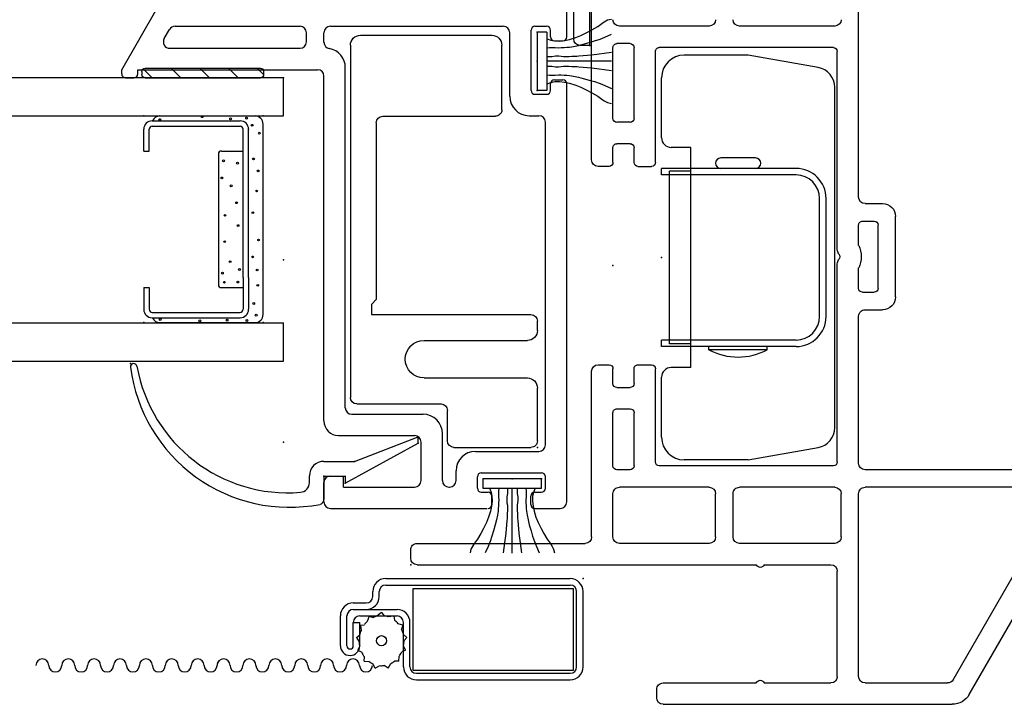
# Model space of a CAD drawing. Extents: x -8.8 to 27.1, y -17.2 to 3.6.
# Drawn here: x 20.4 to 23.4, y -6.7 to -4.6 of the extents above; entities that cross this region are included whole.
import ezdxf

# ---------------------------------------------------------------- set-up
doc = ezdxf.new("R2010")
doc.units = 0
doc.header["$MEASUREMENT"] = 0
doc.linetypes.add('C_SOLID_M', pattern=[0])
doc.linetypes.add('SLD', pattern=[0])
doc.layers.get('0').update_dxf_attribs({"color": 32, "linetype": 'C_SOLID_M'})
doc.layers.add('DITTOS', color=7, linetype='C_SOLID_M')
doc.layers.add('SYMBOLS', color=7, linetype='C_SOLID_M')

# ---------------------------------------------------------------- blocks, each defined once
blk = doc.blocks.new('D_0023_')
at = {"color": 4, "linetype": 'CONTINUOUS'}
for p, q in [((0, -0.183), (0, 0.183)), ((0.05, -0.163), (0.05, 0.163))]:
    blk.add_line(p, q, dxfattribs=at)
at = {"color": 4, "linetype": 'SLD'}
for p, q in [((0, 0.183), (0.03, 0.183)), ((0, -0.183), (0.03, -0.183))]:
    blk.add_line(p, q, dxfattribs=at)
at = {"color": 4, "linetype": 'CONTINUOUS'}
for centre, start, end in [((0.03, 0.163), 360, 90), ((0.03, -0.163), 270, 0)]:
    blk.add_arc(centre, 0.02, start, end, dxfattribs=at)
at = {"linetype": 'CONTINUOUS'}
for p in [(0, 0.183), (0, 0), (0, -0.183), (0, -0.183)]:
    blk.add_point(p, dxfattribs=at).dxf.unprotected_set("ltscale", 0)
blk = doc.blocks.new('MO_001_S_54_23_')
at = {"color": 20, "linetype": 'CONTINUOUS'}
for p, q in [((-3.812, 2.1184), (-3.1879, 2.4787)), ((-3.7661, 2.0687), (-3.2016, 2.3946)), ((-3.1716, 2.3773), (-3.1716, 1.797)), ((-3.1176, 2.4007), (-3.1176, 1.797)), ((-3.842, 1.173), (-3.842, 2.0664)), ((-3.7761, 1.797), (-3.7761, 2.0514)), ((-2.5835, 1.891), (-2.3355, 1.891)), ((-2.6236, 1.797), (-2.6236, 1.851)), ((-2.5575, 1.837), (-2.3615, 1.837)), ((-2.2955, 1.797), (-2.2955, 1.851)), ((-2.5695, 1.789), (-2.5695, 1.825)), ((-2.3495, 1.789), (-2.3495, 1.825)), ((-3.756, 1.777), (-3.1916, 1.777)), ((-3.0975, 1.777), (-2.6435, 1.777)), ((-2.5575, 1.777), (-2.4944, 1.777)), ((-2.4247, 1.777), (-2.3615, 1.777)), ((-2.2756, 1.777), (-1.2845, 1.777)), ((-3.7561, 1.711), (-3.431, 1.711)), ((-3.3251, 1.723), (-3.1916, 1.723)), ((-3.0935, 1.711), (-2.4814, 1.711)), ((-2.4377, 1.711), (-1.8255, 1.711)), ((-3.7761, 1.4855), (-3.7761, 1.691)), ((-3.411, 1.4855), (-3.411, 1.691)), ((-3.3451, 1.703), (-3.3451, 1.409)), ((-3.1716, 1.703), (-3.1716, 1.409)), ((-3.1055, 1.699), (-3.1055, 1.161)), ((-1.8135, 1.699), (-1.8135, 1.161)), ((-1.7475, 1.703), (-1.7475, 1.409)), ((-3.7761, 1.173), (-3.7761, 1.4605)), ((-3.411, 0.413), (-3.411, 1.4605)), ((-3.3251, 1.389), (-3.1916, 1.389)), ((-3.3451, 1.315), (-3.3451, 1.038)), ((-3.3251, 1.335), (-3.1916, 1.335)), ((-3.1716, 1.315), (-3.1716, 1.038)), ((-1.7475, 1.315), (-1.7475, 1.038)), ((-3.822, 1.153), (-3.7961, 1.153)), ((-3.0935, 1.149), (-2.8055, 1.149)), ((-2.7935, 1.095), (-2.7935, 1.137)), ((-2.1805, 1.095), (-2.1805, 1.137)), ((-2.1685, 1.149), (-1.8256, 1.149)), ((-3.1176, 1.071), (-3.1176, 1.03)), ((-3.1055, 1.083), (-2.9415, 1.083)), ((-2.9295, 1.03), (-2.9295, 1.071)), ((-2.8635, 1.03), (-2.8635, 1.071)), ((-2.8515, 1.083), (-2.8055, 1.083)), ((-2.1685, 1.083), (-2.1225, 1.083)), ((-2.1105, 1.071), (-2.1105, 1.03)), ((-2.0445, 1.071), (-2.0445, 1.03)), ((-2.0326, 1.083), (-1.8135, 1.083)), ((-1.8015, 1.071), (-1.8015, 1.03)), ((-3.3251, 1.018), (-3.1916, 1.018)), ((-3.1055, 1.018), (-2.9415, 1.018)), ((-2.8515, 1.018), (-2.8055, 1.018)), ((-2.7935, 0.972), (-2.7935, 1.006)), ((-2.1805, 1.006), (-2.1805, 0.972)), ((-2.1685, 1.018), (-2.1225, 1.018)), ((-2.0326, 1.018), (-1.8135, 1.018)), ((-3.325, 0.952), (-2.8135, 0.952)), ((-2.1605, 0.952), (-1.458, 0.952)), ((-3.3451, 0.413), (-3.3451, 0.932)), ((-3.391, 0.393), (-3.3651, 0.393))]:
    blk.add_line(p, q, dxfattribs=at)
for centre, radius, start, end in [((-3.782, 2.0664), 0.06, 119.9979, 180), ((-3.7561, 2.0514), 0.02, 120, 180), ((-2.5835, 1.851), 0.04, 90, 180), ((-2.3355, 1.851), 0.04, 360, 90), ((-2.5575, 1.825), 0.012, 90, 180), ((-2.3615, 1.825), 0.012, 360, 90), ((-3.756, 1.797), 0.02, 180, 270), ((-3.1916, 1.797), 0.02, 270, 0), ((-3.0975, 1.797), 0.02, 180, 270), ((-2.6435, 1.797), 0.02, 270, 0), ((-2.2756, 1.797), 0.02, 180, 270), ((-2.5575, 1.789), 0.012, 180, 270), ((-2.4595, 1.7053), 0.0798, 64.1197, 115.8803), ((-2.3615, 1.789), 0.012, 270, 0), ((-3.7561, 1.691), 0.02, 90, 180), ((-3.431, 1.691), 0.02, 0, 90), ((-3.3251, 1.703), 0.02, 90, 180), ((-3.1916, 1.703), 0.02, 0, 90), ((-3.0935, 1.699), 0.012, 90, 180), ((-2.4814, 1.731), 0.02, 270, 310.2729), ((-2.4595, 1.7053), 0.0138, 49.7431, 130.2569), ((-2.4377, 1.731), 0.02, 229.7271, 270), ((-1.8256, 1.699), 0.012, 0, 90), ((-1.7275, 1.703), 0.02, 90, 180), ((-3.7818, 1.473), 0.0138, 360, 65.2351), ((-3.7818, 1.473), 0.0138, 294.7649, 0), ((-3.4053, 1.473), 0.0138, 114.7649, 245.2351), ((-3.3251, 1.409), 0.02, 180, 270), ((-3.1916, 1.409), 0.02, 270, 0), ((-1.7275, 1.409), 0.02, 180, 270), ((-3.3251, 1.315), 0.02, 90, 180), ((-3.1916, 1.315), 0.02, 0, 90), ((-1.7275, 1.315), 0.02, 90, 180), ((-3.822, 1.173), 0.02, 180, 270), ((-3.7961, 1.173), 0.02, 270, 0), ((-3.0935, 1.161), 0.012, 180, 270), ((-1.8256, 1.161), 0.012, 270, 0), ((-2.8055, 1.137), 0.012, 0, 90), ((-2.1685, 1.137), 0.012, 90, 180), ((-3.1055, 1.071), 0.012, 90, 180), ((-2.9415, 1.071), 0.012, 0, 90), ((-2.8515, 1.071), 0.012, 90, 180), ((-2.8055, 1.095), 0.012, 270, 0), ((-2.1685, 1.095), 0.012, 180, 270), ((-2.1225, 1.071), 0.012, 0, 90), ((-2.0326, 1.071), 0.012, 90, 180), ((-1.8135, 1.071), 0.012, 0, 90), ((-3.3251, 1.038), 0.02, 180, 270), ((-3.1916, 1.038), 0.02, 270, 0), ((-1.7275, 1.038), 0.02, 180, 270), ((-3.1055, 1.03), 0.012, 180, 270), ((-2.9415, 1.03), 0.012, 270, 0), ((-2.8515, 1.03), 0.012, 180, 270), ((-2.8055, 1.006), 0.012, 0, 90), ((-2.1685, 1.006), 0.012, 90, 180), ((-2.1225, 1.03), 0.012, 270, 0), ((-2.0326, 1.03), 0.012, 180, 270), ((-1.8135, 1.03), 0.012, 270, 0), ((-3.325, 0.932), 0.02, 90, 180), ((-2.8135, 0.972), 0.02, 270, 360), ((-2.1605, 0.972), 0.02, 180, 270), ((-3.391, 0.413), 0.02, 180, 270), ((-3.3651, 0.413), 0.02, 270, 0)]:
    blk.add_arc(centre, radius, start, end, dxfattribs=at)
at = {"linetype": 'CONTINUOUS'}
for p in [(-2.487, 1.018), (-3.411, 0.393), (-1.907, 0), (-1.907, 0)]:
    blk.add_point(p, dxfattribs=at).dxf.unprotected_set("ltscale", 0)
blk = doc.blocks.new('D_0003_')
at = {"linetype": 'CONTINUOUS'}
for p in [(-2.487, 1.018), (-2.487, 1.018), (-3.411, 0.393), (-3.411, 0.393), (-1.907, 0), (-1.907, 0), (-1.907, 0)]:
    blk.add_point(p, dxfattribs=at).dxf.unprotected_set("ltscale", 0)
at = {"layer": 'SYMBOLS', "linetype": 'CONTINUOUS'}
blk.add_blockref('MO_001_S_54_23_', (0, 0), dxfattribs=at).dxf.unprotected_set("ltscale", 0)
blk = doc.blocks.new('MO_001_S_54_3__D_0001_')
at = {"color": 6, "linetype": 'CONTINUOUS'}
for p, q in [((-0.648, 0.4318), (-0.7151, 0.4318)), ((-0.648, 0.4318), (-0.648, 0.4151)), ((-0.2263, 0.4318), (-0.1591, 0.4318)), ((-0.2263, 0.4318), (-0.2263, 0.4151)), ((-0.7413, 0.4057), (-0.7413, 0.1341)), ((-0.7245, 0.4054), (-0.7245, 0.4057)), ((-0.7245, 0.4057), (-0.7245, 0.1341)), ((-0.648, 0.4151), (-0.7151, 0.4151)), ((-0.2263, 0.4151), (-0.1591, 0.4151)), ((-0.1498, 0.4054), (-0.1498, 0.4057)), ((-0.1498, 0.4054), (-0.1498, 0.1341)), ((-0.133, 0.4057), (-0.133, 0.1341)), ((-0.617, 0.1248), (-0.7151, 0.1248)), ((-0.617, 0.1248), (-0.1591, 0.1248)), ((-0.617, 0.108), (-0.7151, 0.108)), ((-0.617, 0.108), (-0.1591, 0.108))]:
    blk.add_line(p, q, dxfattribs=at)
at = {"color": 9, "linetype": 'CONTINUOUS'}
for p, q in [((-0.7563, 0.3818), (-0.7563, 0.088)), ((-0.118, 0.3818), (-0.118, 0.088)), ((-0.648, 0.1919), (-0.648, 0.1248)), ((-0.2356, 0.2013), (-0.6387, 0.2013)), ((-0.2263, 0.1919), (-0.2263, 0.1248)), ((-0.7313, 0.063), (-0.143, 0.063))]:
    blk.add_line(p, q, dxfattribs=at)
at = {"color": 91, "linetype": 'CONTINUOUS'}
for centre in [(-0.7464, 0.3808), (-0.1291, 0.3819), (-0.7508, 0.2586), (-0.1203, 0.2509), (-0.6315, 0.1828), (-0.6034, 0.1888), (-0.3094, 0.1906), (-0.2566, 0.1854), (-0.7486, 0.1744), (-0.3335, 0.1615), (-0.1269, 0.1635), (-0.6309, 0.1413), (-0.5922, 0.1361), (-0.2635, 0.1421), (-0.7497, 0.113), (-0.6973, 0.092), (-0.2506, 0.0928), (-0.1467, 0.0972), (-0.1247, 0.1141), (-0.7333, 0.0845), (-0.2877, 0.0781), (-0.1709, 0.0747)]:
    blk.add_circle(centre, 0.0028, dxfattribs=at)
at = {"linetype": 'CONTINUOUS'}
for centre in [(-0.5059, 0.1815), (-0.4249, 0.1807), (-0.568, 0.165), (-0.4563, 0.1402), (-0.386, 0.1451), (-0.5531, 0.0955), (-0.4166, 0.0947), (-0.6411, 0.0795), (-0.5938, 0.0815), (-0.501, 0.0773), (-0.3496, 0.0831)]:
    blk.add_circle(centre, 0.0025, dxfattribs=at).dxf.unprotected_set("ltscale", 0)
at = {"color": 6, "linetype": 'CONTINUOUS'}
for centre, radius, start, end in [((-0.7151, 0.4057), 0.0261, 90, 180), ((-0.1591, 0.4057), 0.0261, 0, 90), ((-0.7151, 0.4057), 0.00933, 90, 180), ((-0.1591, 0.4057), 0.00933, 0, 90), ((-0.7151, 0.1341), 0.0261, 180, 270), ((-0.7151, 0.1341), 0.00933, 180, 270), ((-0.1591, 0.1341), 0.0261, 270, 0), ((-0.1591, 0.1341), 0.00933, 270, 0)]:
    blk.add_arc(centre, radius, start, end, dxfattribs=at)
at = {"color": 9, "linetype": 'CONTINUOUS'}
for centre, radius, start, end in [((-0.7313, 0.3818), 0.025, 113.5782, 180), ((-0.143, 0.3818), 0.025, 0, 66.4218), ((-0.6387, 0.1919), 0.00933, 90, 180), ((-0.2356, 0.1919), 0.00933, 0, 90), ((-0.7313, 0.088), 0.025, 180, 270), ((-0.143, 0.088), 0.025, 270, 0)]:
    blk.add_arc(centre, radius, start, end, dxfattribs=at)
at = {"linetype": 'CONTINUOUS'}
for p in [(-0.7563, 0.4318), (-0.118, 0.4318), (-0.1591, 0.108), (-0.7563, 0.063), (-0.118, 0.063), (0, 0)]:
    blk.add_point(p, dxfattribs=at).dxf.unprotected_set("ltscale", 0)
blk = doc.blocks.new('MO_001_S_54_3__D_0002_')
at = {"color": 20, "linetype": 'CONTINUOUS'}
for p, q in [((-1.2504, -0.08), (-1.2297, -0.08)), ((-1.2297, -0.125), (-1.3027, -0.125)), ((-1.23, -0.125), (-1.23, -0.19)), ((-1.1847, -0.125), (-1.1847, -0.2195)), ((-1.2297, -0.19), (-1.2521, -0.19)), ((-1.2521, -0.19), (-1.1285, -0.416)), ((-1.1847, -0.2195), (-1.1085, -0.416)), ((-1.1285, -0.416), (-1.1085, -0.416))]:
    blk.add_line(p, q, dxfattribs=at)
for centre, radius, start, end in [((-0.8308, -0.019), 0.4957, 97.3244, 190.9102), ((-0.8927, 0.4627), 0.01, 280.1111, 97.3244), ((-0.8077, -0.014), 0.4742, 100.1111, 184.6452), ((-1.2504, -0.05), 0.03, 184.6483, 270), ((-1.2297, -0.125), 0.045, 0.0011, 90.0003), ((-1.3027, -0.11), 0.015, 190.9103, 269.9926)]:
    blk.add_arc(centre, radius, start, end, dxfattribs=at)
at = {"linetype": 'CONTINUOUS'}
for p in [(-0.8827, 0.4727), (0, 0), (0, 0), (-1.23, -0.125), (-1.23, -0.125), (-1.2521, -0.19), (-1.1847, -0.2195), (-1.1285, -0.416), (-1.1285, -0.416), (-1.1085, -0.416)]:
    blk.add_point(p, dxfattribs=at).dxf.unprotected_set("ltscale", 0)
blk = doc.blocks.new('*X39')
at = {"color": 9, "linetype": 'CONTINUOUS'}
for p, q in [((0.0294, -0.0814), (0.0097, -0.0617)), ((0.0294, -0.1698), (0, -0.1404)), ((0.0294, -0.2582), (0, -0.2288)), ((0.0294, -0.3466), (0, -0.3172)), ((0.0256, -0.4312), (0, -0.4056))]:
    blk.add_line(p, q, dxfattribs=at).dxf.unprotected_set("ltscale", 0)
blk = doc.blocks.new('MO_001_S_54_3__D_0003_')
at = {"color": 9, "linetype": 'CONTINUOUS'}
for p, q in [((0, -0.4273), (0, -0.0713)), ((0.0194, -0.0613), (0.01, -0.0613)), ((0.0294, -0.4273), (0.0294, -0.0713)), ((0.0194, -0.4373), (0.01, -0.4373))]:
    blk.add_line(p, q, dxfattribs=at)
for centre, start, end in [((0.01, -0.0713), 90, 180), ((0.0194, -0.0713), 0, 90), ((0.01, -0.4273), 179.9995, 270.0033), ((0.0194, -0.4273), 269.9976, 0.0015)]:
    blk.add_arc(centre, 0.01, start, end, dxfattribs=at)
at = {"linetype": 'CONTINUOUS'}
blk.add_point((0, 0), dxfattribs=at).dxf.unprotected_set("ltscale", 0)
blk.add_point((0, 0), dxfattribs=at).dxf.unprotected_set("ltscale", 0)
blk.add_point((0, 0), dxfattribs=at).dxf.unprotected_set("ltscale", 0)
at = {"color": 9, "linetype": 'CONTINUOUS'}
blk.add_blockref('*X39', (0, 0), dxfattribs=at).dxf.unprotected_set("ltscale", 0)
blk = doc.blocks.new('MO_001_S_54_3_')
at = {"color": 40, "linetype": 'CONTINUOUS'}
for p, q in [((-0.875, -2), (-0.875, 0)), ((-0.875, 0), (-0.757, 0)), ((-0.757, -2), (-0.757, 0)), ((-0.118, -2), (-0.118, 0)), ((-0.118, 0), (0, 0)), ((0, 0), (0, -2))]:
    blk.add_line(p, q, dxfattribs=at)
at = {"linetype": 'CONTINUOUS'}
for p in [(-1.23, 0.125), (-1.125, 0), (-0.5625, 0), (0, 0), (0, 0)]:
    blk.add_point(p, dxfattribs=at).dxf.unprotected_set("ltscale", 0)
at = {"layer": 'DITTOS', "linetype": 'CONTINUOUS', "xscale": -1, "rotation": 179.9999999999998}
for name in ['MO_001_S_54_3__D_0002_', 'MO_001_S_54_3__D_0001_']:
    blk.add_blockref(name, (0, 0), dxfattribs=at).dxf.unprotected_set("ltscale", 0)
at = {"layer": 'DITTOS', "linetype": 'CONTINUOUS'}
blk.add_blockref('MO_001_S_54_3__D_0003_', (0, 0), dxfattribs=at).dxf.unprotected_set("ltscale", 0)
blk = doc.blocks.new('D_0001_')
at = {"linetype": 'CONTINUOUS'}
for p in [(-1.23, 0.125), (-1.125, 0), (-0.5625, 0), (0, 0), (0, 0), (0, 0)]:
    blk.add_point(p, dxfattribs=at).dxf.unprotected_set("ltscale", 0)
at = {"layer": 'SYMBOLS', "linetype": 'CONTINUOUS'}
blk.add_blockref('MO_001_S_54_3_', (0, 0), dxfattribs=at).dxf.unprotected_set("ltscale", 0)
blk = doc.blocks.new('MO_001_S_54_36_')
at = {"color": 20, "linetype": 'CONTINUOUS'}
for p, q in [((-0.5, 0.025), (-0.3903, 0.215)), ((-0.373, 0.225), (0.855, 0.225)), ((0.875, 0.126), (0.875, 0.205)), ((-0.3349, 0.159), (0.051, 0.159)), ((0.145, 0.159), (0.679, 0.159)), ((0.777, 0.159), (0.813, 0.159)), ((-0.3684, 0.121), (-0.3522, 0.149)), ((0.071, 0.111), (0.071, 0.139)), ((0.125, 0.1098), (0.125, 0.139)), ((0.699, -0.057), (0.699, 0.139)), ((0.765, -0.039), (0.765, 0.147)), ((0.825, 0.126), (0.825, 0.147)), ((0.837, 0.114), (0.863, 0.114)), ((-0.351, 0.091), (0.051, 0.091)), ((0.191, -1.019), (0.191, 0.031)), ((-0.5, 0.012), (-0.5, 0.025)), ((-0.45, 0.025), (0.105, 0.025)), ((-0.45, 0.012), (-0.45, 0.025)), ((0.125, -1.06), (0.125, 0.005)), ((-0.488, 0), (-0.462, 0)), ((0.825, -0.039), (0.825, -0.018)), ((0.837, -0.006), (0.863, -0.006)), ((0.875, -1.31), (0.875, -0.018)), ((0.777, -0.051), (0.813, -0.051)), ((0.759, -0.117), (0.789, -0.117)), ((0.809, -1.134), (0.809, -0.137)), ((0.211, -1.039), (0.431, -1.039)), ((0.17, -1.105), (0.405, -1.105)), ((0.425, -1.244), (0.425, -1.125)), ((0.491, -1.244), (0.491, -1.099)), ((0.593, -1.154), (0.789, -1.154)), ((0.533, -1.244), (0.533, -1.214)), ((0.145, -1.23), (0.185, -1.23)), ((0.185, -1.264), (0.185, -1.23)), ((0.599, -1.268), (0.599, -1.232)), ((0.611, -1.22), (0.797, -1.22)), ((0.809, -1.268), (0.809, -1.232)), ((0.125, -1.31), (0.125, -1.25)), ((0.185, -1.264), (0.405, -1.264)), ((0.511, -1.264), (0.513, -1.264)), ((0.611, -1.28), (0.632, -1.28)), ((0.644, -1.318), (0.644, -1.292)), ((0.764, -1.318), (0.764, -1.292)), ((0.776, -1.28), (0.797, -1.28)), ((0.145, -1.33), (0.6297, -1.33)), ((0.776, -1.33), (0.855, -1.33))]:
    blk.add_line(p, q, dxfattribs=at)
for centre, radius, start, end in [((-0.373, 0.205), 0.02, 90, 149.9995), ((0.855, 0.205), 0.02, 360, 90), ((-0.3349, 0.139), 0.02, 90, 149.9996), ((0.051, 0.139), 0.02, 360, 90), ((0.145, 0.139), 0.02, 90, 180), ((0.679, 0.139), 0.02, 360, 90), ((0.777, 0.147), 0.012, 90, 180), ((0.813, 0.147), 0.012, 360, 90), ((0.837, 0.126), 0.012, 180, 270), ((0.863, 0.126), 0.012, 270, 360), ((-0.351, 0.111), 0.02, 149.9984, 270), ((0.051, 0.111), 0.02, 270, 360), ((0.145, 0.1098), 0.02, 180, 259.9214), ((0.131, 0.031), 0.06, 360, 79.9214), ((-0.488, 0.012), 0.012, 180, 270), ((-0.462, 0.012), 0.012, 270, 360), ((0.105, 0.005), 0.02, 360, 90), ((0.837, -0.018), 0.012, 90, 180), ((0.863, -0.018), 0.012, 360, 90), ((0.759, -0.057), 0.06, 180, 270), ((0.777, -0.039), 0.012, 180, 270), ((0.813, -0.039), 0.012, 270, 360), ((0.789, -0.137), 0.02, 360, 90), ((0.211, -1.019), 0.02, 180, 270), ((0.17, -1.06), 0.045, 180, 270), ((0.431, -1.099), 0.06, 360, 90), ((0.405, -1.125), 0.02, 360, 90), ((0.593, -1.214), 0.06, 90, 180), ((0.789, -1.134), 0.02, 270, 360), ((0.145, -1.25), 0.02, 90, 180), ((0.405, -1.244), 0.02, 270, 360), ((0.511, -1.244), 0.02, 180, 270), ((0.513, -1.244), 0.02, 270, 360), ((0.611, -1.232), 0.012, 90, 180), ((0.797, -1.232), 0.012, 360, 90), ((0.611, -1.268), 0.012, 180, 270), ((0.797, -1.268), 0.012, 270, 360), ((0.632, -1.292), 0.012, 360, 90), ((0.776, -1.292), 0.012, 90, 180), ((0.145, -1.31), 0.02, 180, 270), ((0.632, -1.318), 0.012, 270, 360), ((0.776, -1.318), 0.012, 180, 270), ((0.855, -1.31), 0.02, 270, 360)]:
    blk.add_arc(centre, radius, start, end, dxfattribs=at)
at = {"linetype": 'CONTINUOUS'}
for p in [(-0.5, 0.225), (0.875, 0.225), (0, 0)]:
    blk.add_point(p, dxfattribs=at).dxf.unprotected_set("ltscale", 0)
blk = doc.blocks.new('D_0026_')
at = {"linetype": 'CONTINUOUS'}
for p in [(-0.875, 0.225), (0.5, 0.225), (0, 0), (0, 0)]:
    blk.add_point(p, dxfattribs=at).dxf.unprotected_set("ltscale", 0)
at = {"layer": 'SYMBOLS', "linetype": 'CONTINUOUS', "xscale": -1, "rotation": 359.9999999999998}
blk.add_blockref('MO_001_S_54_36_', (0, 0), dxfattribs=at).dxf.unprotected_set("ltscale", 0)
blk = doc.blocks.new('MO_001_S_54_175_')
at = {"color": 6, "linetype": 'CONTINUOUS'}
for p, q in [((-1.242, 0.578), (-0.1545, 0.578)), ((-0.1345, 0.558), (-0.1345, 0.298)), ((-1.273, 0.547), (-1.273, 0.141)), ((-1.003, 0.498), (-0.4565, 0.498)), ((-0.4565, 0.498), (-0.4415, 0.513)), ((-0.4415, 0.513), (-0.4105, 0.513)), ((-0.4105, 0.513), (-0.4105, 0.02)), ((-1.023, 0.478), (-1.023, 0.13)), ((-0.3305, 0.3505), (-0.3305, 0.031)), ((-0.2145, 0.3505), (-0.2145, 0.031)), ((-0.02, 0.278), (-0.1145, 0.278)), ((0, 0.258), (0, 0.02)), ((-1.043, 0.11), (-1.242, 0.11)), ((-0.3615, 0), (-0.3905, 0)), ((-0.02, 0), (-0.1835, 0))]:
    blk.add_line(p, q, dxfattribs=at)
for centre, radius, start, end in [((-1.242, 0.547), 0.031, 90, 180), ((-0.1545, 0.558), 0.02, 0, 90), ((-1.003, 0.478), 0.02, 90, 180), ((-0.2725, 0.3505), 0.058, 360, 180), ((-0.1145, 0.298), 0.02, 180, 270), ((-0.02, 0.258), 0.02, 0, 90), ((-1.242, 0.141), 0.031, 180, 270), ((-1.043, 0.13), 0.02, 270, 0), ((-0.3615, 0.031), 0.031, 270, 0), ((-0.1835, 0.031), 0.031, 180, 270), ((-0.3905, 0.02), 0.02, 180, 270), ((-0.02, 0.02), 0.02, 270, 360)]:
    blk.add_arc(centre, radius, start, end, dxfattribs=at)
at = {"linetype": 'CONTINUOUS'}
blk.add_point((0, 0), dxfattribs=at).dxf.unprotected_set("ltscale", 0)
blk = doc.blocks.new('D_0028_')
at = {"linetype": 'CONTINUOUS'}
blk.add_point((0, 0), dxfattribs=at).dxf.unprotected_set("ltscale", 0)
at = {"layer": 'SYMBOLS', "linetype": 'CONTINUOUS', "rotation": 270}
blk.add_blockref('MO_001_S_54_175_', (-0.7846, -1.1417), dxfattribs=at).dxf.unprotected_set("ltscale", 0)
blk = doc.blocks.new('MO_001_S_54_204_')
at = {"color": 40, "linetype": 'CONTINUOUS'}
for p, q in [((-0.09, 0), (0.09, 0)), ((-0.09, -0.03), (-0.09, 0)), ((0.09, -0.03), (0.09, 0)), ((-0.09, -0.03), (0.09, -0.03))]:
    blk.add_line(p, q, dxfattribs=at)
at = {"color": 40, "linetype": 'SLD'}
blk.add_line((0, -0.23), (0, -0.03), dxfattribs=at)
at = {"color": 40, "linetype": 'CONTINUOUS', "flags": 128}
for points in [[(-0.042, -0.0301), (-0.0425, -0.0378), (-0.0427, -0.0455), (-0.0424, -0.0555), (-0.042, -0.0655), (-0.0422, -0.0745), (-0.0427, -0.0836), (-0.0433, -0.0919), (-0.0441, -0.1003), (-0.0457, -0.1125), (-0.0485, -0.1274), (-0.0526, -0.1423), (-0.058, -0.1605), (-0.0628, -0.1773), (-0.0683, -0.1943), (-0.0746, -0.209), (-0.0835, -0.2293)], [(0.042, -0.0301), (0.0425, -0.0378), (0.0427, -0.0455), (0.0424, -0.0555), (0.042, -0.0655), (0.0422, -0.0745), (0.0427, -0.0836), (0.0433, -0.0919), (0.0441, -0.1003), (0.0457, -0.1125), (0.0485, -0.1274), (0.0526, -0.1423), (0.058, -0.1605), (0.0628, -0.1773), (0.0683, -0.1943), (0.0746, -0.209), (0.0835, -0.2293)], [(-0.0695, -0.0307), (-0.0653, -0.0422), (-0.0628, -0.0541), (-0.0624, -0.0692), (-0.0641, -0.0842), (-0.0676, -0.1001), (-0.0732, -0.119), (-0.08, -0.1351), (-0.0888, -0.1536), (-0.0971, -0.1694), (-0.1079, -0.1871), (-0.117, -0.1994), (-0.1223, -0.2069), (-0.1277, -0.2173), (-0.1303, -0.2293)], [(-0.0146, -0.0314), (-0.0148, -0.0384), (-0.0153, -0.0455), (-0.0167, -0.0562), (-0.0173, -0.0668), (-0.0164, -0.0742), (-0.0153, -0.0816), (-0.015, -0.0899), (-0.0153, -0.0983), (-0.0156, -0.1073), (-0.016, -0.1163), (-0.0163, -0.1227), (-0.0166, -0.129), (-0.0178, -0.1421), (-0.0205, -0.1686), (-0.0287, -0.2293)], [(0.0146, -0.0314), (0.0148, -0.0384), (0.0153, -0.0455), (0.0167, -0.0562), (0.0173, -0.0668), (0.0164, -0.0742), (0.0153, -0.0816), (0.015, -0.0899), (0.0153, -0.0983), (0.0156, -0.1073), (0.016, -0.1163), (0.0163, -0.1227), (0.0166, -0.129), (0.0178, -0.1421), (0.0205, -0.1686), (0.0287, -0.2293)], [(0.0695, -0.0307), (0.0653, -0.0422), (0.0628, -0.0541), (0.0624, -0.0692), (0.0641, -0.0842), (0.0676, -0.1001), (0.0732, -0.119), (0.08, -0.1351), (0.0888, -0.1536), (0.0971, -0.1694), (0.1079, -0.1871), (0.117, -0.1994), (0.1223, -0.2069), (0.1277, -0.2173), (0.1303, -0.2293)]]:
    blk.add_lwpolyline(points, dxfattribs=at)
at = {"linetype": 'CONTINUOUS'}
for p in [(-0.09, 0), (0, 0), (0.09, 0)]:
    blk.add_point(p, dxfattribs=at).dxf.unprotected_set("ltscale", 0)
blk = doc.blocks.new('D_0030_')
at = {"linetype": 'CONTINUOUS'}
blk.add_point((0, 0), dxfattribs=at).dxf.unprotected_set("ltscale", 0)
at = {"layer": 'DITTOS', "linetype": 'CONTINUOUS'}
for name in ['D_0026_', 'D_0028_']:
    blk.add_blockref(name, (0, 0), dxfattribs=at).dxf.unprotected_set("ltscale", 0)
at = {"layer": 'DITTOS', "linetype": 'CONTINUOUS', "rotation": 90}
blk.add_blockref('D_0001_', (0, 0), dxfattribs=at).dxf.unprotected_set("ltscale", 0)
at = {"layer": 'SYMBOLS', "linetype": 'CONTINUOUS', "rotation": 270}
blk.add_blockref('MO_001_S_54_204_', (-0.7837, 0.0509), dxfattribs=at).dxf.unprotected_set("ltscale", 0)
at = {"layer": 'SYMBOLS', "linetype": 'CONTINUOUS'}
blk.add_blockref('MO_001_S_54_204_', (-0.7069, -1.2384), dxfattribs=at).dxf.unprotected_set("ltscale", 0)
blk = doc.blocks.new('MO_001_S_54_219_')
at = {"color": 4, "linetype": 'CONTINUOUS'}
for p, q in [((0.2675, 0.625), (0.07, 0.625)), ((0.4838, 0.5869), (0.2675, 0.625)), ((0, 0.37), (0, 0.555)), ((0.535, -0.5258), (0.535, 0.5258)), ((0.09, 0.34), (0.03, 0.34)), ((0.09, -0.34), (0.09, 0.34)), ((0.2903, 0.3075), (0.1828, 0.3075)), ((0.4155, 0.275), (0, 0.275)), ((0, 0.255), (0, 0.275)), ((0.2903, 0.275), (0.1828, 0.275)), ((0.4155, 0.255), (0, 0.255)), ((0.025, -0.267), (0.025, 0.267)), ((0.09, 0.267), (0.025, 0.267)), ((0.4885, -0.182), (0.4885, 0.182)), ((0.5085, -0.182), (0.5085, 0.182)), ((0.4155, -0.255), (0, -0.255)), ((0, -0.275), (0, -0.255)), ((0.09, -0.267), (0.025, -0.267)), ((0.4155, -0.275), (0, -0.275)), ((0.1465, -0.285), (0.1465, -0.275)), ((0.3265, -0.285), (0.1465, -0.285)), ((0.3265, -0.285), (0.3265, -0.275)), ((0.09, -0.34), (0.03, -0.34)), ((0, -0.555), (0, -0.37)), ((0.2675, -0.625), (0.4838, -0.5868)), ((0.2675, -0.625), (0.07, -0.625))]:
    blk.add_line(p, q, dxfattribs=at)
for centre, radius, start, end in [((0.07, 0.555), 0.07, 90, 180), ((0.473, 0.5258), 0.062, 360, 79.9993), ((0.03, 0.37), 0.03, 180, 270), ((0.1828, 0.2913), 0.0162, 90, 270), ((0.2903, 0.2913), 0.0162, 270, 90), ((0.4155, 0.182), 0.093, 0, 90), ((0.4155, 0.182), 0.073, 0, 90), ((0.4155, -0.182), 0.093, 270, 360), ((0.4155, -0.182), 0.073, 270, 360), ((0.2365, -0.1162), 0.1913, 241.9281, 298.0719), ((0.03, -0.37), 0.03, 90, 180), ((0.473, -0.5258), 0.062, 280.0007, 360), ((0.07, -0.555), 0.07, 180, 270)]:
    blk.add_arc(centre, radius, start, end, dxfattribs=at)
at = {"linetype": 'CONTINUOUS'}
blk.add_point((0, 0), dxfattribs=at).dxf.unprotected_set("ltscale", 0)
blk = doc.blocks.new('D_0032_')
at = {"linetype": 'CONTINUOUS'}
blk.add_point((0, 0), dxfattribs=at).dxf.unprotected_set("ltscale", 0)
at = {"layer": 'SYMBOLS', "linetype": 'CONTINUOUS', "xscale": -1, "rotation": 359.9999999999998}
blk.add_blockref('MO_001_S_54_219_', (-0.15, 0.025), dxfattribs=at).dxf.unprotected_set("ltscale", 0)
blk = doc.blocks.new('MO_001_S_54_206_')
at = {"color": 41, "linetype": 'CONTINUOUS'}
for p, q in [((-0.2073, 0.75), (-0.1152, 0.75)), ((-0.2073, 0.73), (-0.1152, 0.73)), ((-0.2073, 0.71), (-0.1352, 0.71)), ((-0.1817, 0.7005), (-0.1948, 0.6919)), ((-0.1817, 0.7005), (-0.1751, 0.6904)), ((-0.1352, 0.71), (-0.1352, 0.69)), ((-0.0952, 0.71), (-0.0952, 0.575)), ((-0.0752, 0.71), (-0.0752, 0.67)), ((-0.2554, 0.6761), (-0.2559, 0.6611)), ((-0.2554, 0.6761), (-0.2414, 0.6756)), ((-0.2213, 0.6964), (-0.2275, 0.6841)), ((-0.2213, 0.6964), (-0.2091, 0.6902)), ((-0.2073, 0.69), (-0.1352, 0.69)), ((-0.1439, 0.6882), (-0.16, 0.6859)), ((-0.1439, 0.6882), (-0.1422, 0.6758)), ((-0.1152, 0.69), (-0.1152, 0.575)), ((-0.2761, 0.6423), (-0.2629, 0.6494)), ((-0.2761, 0.6423), (-0.2686, 0.6284)), ((-0.1155, 0.6606), (-0.1329, 0.6676)), ((-0.1155, 0.6606), (-0.1202, 0.6487)), ((-0.0552, 0.65), (-0.04, 0.65)), ((-0.2761, 0.6028), (-0.2684, 0.6151)), ((-0.1045, 0.6226), (-0.1164, 0.6376)), ((-0.1045, 0.6226), (-0.1151, 0.6143)), ((-0.0552, 0.63), (-0.04, 0.63)), ((-0.02, 0.61), (-0.02, 0.04)), ((0, 0.61), (0, 0.04)), ((-0.2761, 0.6028), (-0.2621, 0.5941)), ((-0.2554, 0.569), (-0.255, 0.5828)), ((-0.1155, 0.5846), (-0.1285, 0.5827)), ((-0.1155, 0.5846), (-0.118, 0.6021)), ((-0.2725, 0.555), (-0.1352, 0.555)), ((-0.2554, 0.569), (-0.2402, 0.5685)), ((-0.2212, 0.5488), (-0.2263, 0.5605)), ((-0.2212, 0.5488), (-0.2076, 0.5546)), ((-0.1817, 0.5446), (-0.1912, 0.5531)), ((-0.1817, 0.5446), (-0.1721, 0.5554)), ((-0.1439, 0.557), (-0.1565, 0.5608)), ((-0.1439, 0.557), (-0.1396, 0.5714)), ((-0.2825, 0.525), (-0.2825, 0.03)), ((-0.2825, 0.525), (-0.03, 0.525)), ((-0.2725, 0.535), (-0.1352, 0.535)), ((-0.03, 0.525), (-0.03, 0.03)), ((-0.3125, 0.515), (-0.3125, 0.04)), ((-0.2925, 0.515), (-0.2925, 0.04)), ((-0.2825, 0.03), (-0.03, 0.03)), ((-0.2725, 0.02), (-0.04, 0.02)), ((-0.2725, 0), (-0.04, 0))]:
    blk.add_line(p, q, dxfattribs=at)
blk.add_circle((-0.1917, 0.6226), 0.0156, dxfattribs=at)
for centre, radius, start, end in [((-0.2682, 1.6709), 0.02, 270, 90), ((-0.2682, 1.6309), 0.02, 90, 270), ((-0.2682, 1.5909), 0.02, 270, 90), ((-0.2682, 1.5509), 0.02, 90, 270), ((-0.2682, 1.5109), 0.02, 270, 90), ((-0.2682, 1.4709), 0.02, 90, 270), ((-0.2682, 1.4309), 0.02, 270, 90), ((-0.2682, 1.3909), 0.02, 90, 270), ((-0.2682, 1.3509), 0.02, 270, 90), ((-0.2682, 1.3109), 0.02, 90, 270), ((-0.2682, 1.2709), 0.02, 270, 90), ((-0.2682, 1.2309), 0.02, 90, 270), ((-0.2682, 1.1909), 0.02, 270, 90), ((-0.2682, 1.1509), 0.02, 90, 270), ((-0.2682, 1.1509), 0.02, 90, 269.9999), ((-0.2682, 1.1109), 0.02, 34.3438, 90), ((-0.2682, 1.1109), 0.02, 360, 90), ((-0.2682, 1.1109), 0.02, 270, 360), ((-0.2682, 1.0709), 0.02, 90, 269.9999), ((-0.2682, 1.0309), 0.02, 360, 90), ((-0.2682, 0.9909), 0.02, 90, 269.9999), ((-0.2682, 1.0309), 0.02, 270, 360), ((-0.2682, 0.9509), 0.02, 360, 90), ((-0.2682, 0.9509), 0.02, 270, 360), ((-0.2682, 0.9109), 0.02, 90, 270), ((-0.2682, 0.8709), 0.02, 270, 90), ((-0.2682, 0.8309), 0.02, 90, 270), ((-0.2682, 0.7909), 0.02, 270, 90), ((-0.2682, 0.7509), 0.02, 90, 270), ((-0.2682, 0.7109), 0.02, 270, 90), ((-0.2073, 0.72), 0.03, 90, 270), ((-0.1152, 0.71), 0.04, 0, 90), ((-0.2073, 0.72), 0.01, 90, 270), ((-0.1352, 0.69), 0.02, 0, 90), ((-0.1152, 0.71), 0.02, 0, 90), ((-0.2682, 0.6709), 0.02, 90, 270), ((-0.0552, 0.67), 0.04, 180, 270), ((-0.0552, 0.67), 0.02, 180, 270), ((-0.04, 0.61), 0.04, 0, 90), ((-0.04, 0.61), 0.02, 0, 90), ((-0.2725, 0.515), 0.04, 90, 180), ((-0.1352, 0.575), 0.04, 270, 360), ((-0.1352, 0.575), 0.02, 270, 360), ((-0.2725, 0.515), 0.02, 90, 180), ((-0.2725, 0.04), 0.04, 180, 270), ((-0.2725, 0.04), 0.02, 180, 270), ((-0.04, 0.04), 0.04, 270, 360), ((-0.04, 0.04), 0.02, 270, 360)]:
    blk.add_arc(centre, radius, start, end, dxfattribs=at)
for start_param, end_param in [(2.052564, 2.271239), (1.610647, 1.798335), (1.147158, 1.354031), (0.705143, 0.873479), (2.553132, 2.745181), (0.21834, 0.385797), (3.057632, 3.249182), (5.983835, 6.163346), (3.563119, 3.75133), (5.454443, 5.671363), (4.033146, 4.248036), (4.504988, 4.719129), (4.969709, 5.186082)]:
    blk.add_ellipse((-0.1917, 0.6226), major_axis=(0.0772, 0), ratio=0.900011, start_param=start_param, end_param=end_param, dxfattribs=at)
at = {"linetype": 'CONTINUOUS'}
blk.add_point((0, 0), dxfattribs=at).dxf.unprotected_set("ltscale", 0)
blk = doc.blocks.new('D_0005_')
at = {"linetype": 'CONTINUOUS'}
blk.add_point((0, 0), dxfattribs=at).dxf.unprotected_set("ltscale", 0)
blk.add_point((0, 0), dxfattribs=at).dxf.unprotected_set("ltscale", 0)
at = {"layer": 'SYMBOLS', "linetype": 'CONTINUOUS', "xscale": -1, "rotation": 179.9999999999998}
blk.add_blockref('MO_001_S_54_206_', (0, 0), dxfattribs=at).dxf.unprotected_set("ltscale", 0)
blk = doc.blocks.new('D_0024_')
at = {"linetype": 'CONTINUOUS'}
for p in [(0, -1.907), (0, -1.907), (-1.018, -2.487), (-0.7969, -3.1454), (-0.7069, -3.1454), (-0.393, -3.411)]:
    blk.add_point(p, dxfattribs=at).dxf.unprotected_set("ltscale", 0)
at = {"layer": 'DITTOS', "linetype": 'CONTINUOUS'}
for name, p, rotation in [('D_0003_', (0, 0), 90), ('D_0005_', (-0.9257, -3.4539), 89.99999960099319)]:
    blk.add_blockref(name, p, dxfattribs=dict(at, rotation=rotation)).dxf.unprotected_set("ltscale", 0)
for name, p in [('D_0023_', (-0.9465, -1.6238)), ('D_0030_', (0, -1.907)), ('D_0032_', (-1.018, -2.487))]:
    blk.add_blockref(name, p, dxfattribs=at).dxf.unprotected_set("ltscale", 0)
blk = doc.blocks.new('D_0022_DHJAMBASSY')
at = {"layer": 'DITTOS', "linetype": 'CONTINUOUS', "xscale": -1, "rotation": 359.9999999999998}
blk.add_blockref('D_0024_', (14.4158, 0), dxfattribs=at).dxf.unprotected_set("ltscale", 0)

msp = doc.modelspace()

# ---------------------------------------------------------------- block references
at = {"layer": 'DITTOS', "linetype": 'CONTINUOUS'}
msp.add_blockref('D_0022_DHJAMBASSY', (6.7939, -2.8333), dxfattribs=at).dxf.unprotected_set("ltscale", 0)

doc.saveas('drawing.dxf')
